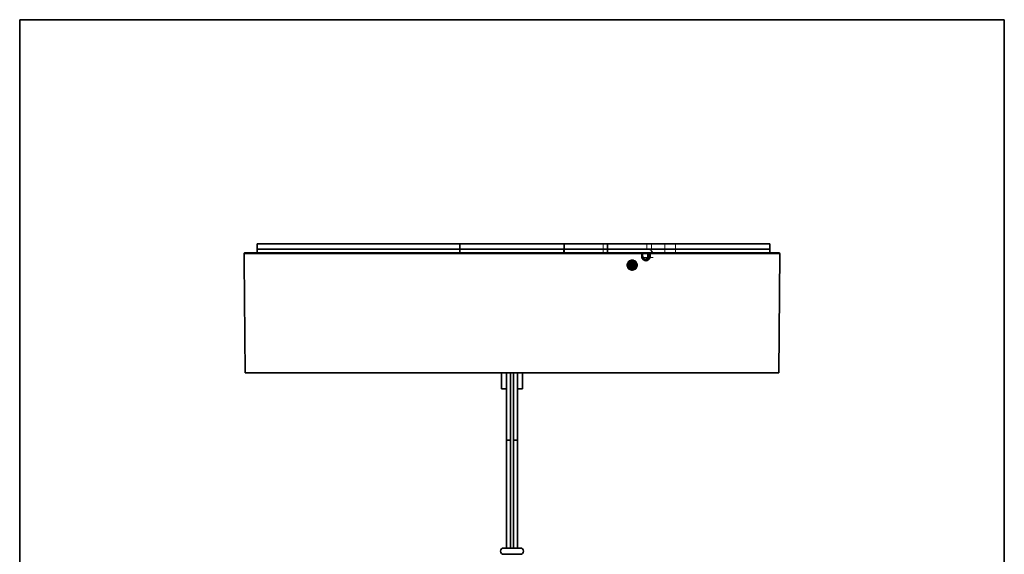
# Model space of a CAD drawing. Units: millimetres. Extents: x -5 to 4200, y 0 to 2970.
# Drawn here: x 1623 to 1901, y 1742 to 1893 of the extents above; entities that cross this region are included whole.
import ezdxf

# ---------------------------------------------------------------- set-up
doc = ezdxf.new("R2010")
doc.units = ezdxf.units.MM
doc.layers.add('1', color=7, linetype='Continuous', true_color=0xffffff)
doc.layers.add('51', color=7, linetype='Continuous', true_color=0xffffff)

msp = doc.modelspace()

# ---------------------------------------------------------------- linework, layer by layer
at = {"layer": '1', "color": 8, "linetype": 'Continuous', "lineweight": 35, "true_color": 0x808080}
for p, q in [((1901.46, 1893.07), (1622.87, 1893.07)), ((1622.87, 1528.11), (1622.87, 1893.07)), ((1901.46, 1893.07), (1901.46, 1528.11))]:
    msp.add_line(p, q, dxfattribs=at)
at = {"layer": '1', "color": 155, "linetype": 'Continuous', "lineweight": 35, "true_color": 0x4c7299}
for p, q in [((1690.1, 1829.57), (1690.1, 1828.07)), ((1690.13, 1829.57), (1690.1, 1829.57)), ((1690.1, 1828.07), (1690.13, 1828.07)), ((1690.1, 1828.07), (1690.1, 1827.07)), ((1690.13, 1828.07), (1690.1, 1828.07)), ((1747.44, 1829.57), (1690.13, 1829.57)), ((1747.44, 1828.07), (1690.13, 1828.07)), ((1747.34, 1828.07), (1690.13, 1828.07)), ((1747.44, 1828.07), (1747.44, 1829.57)), ((1776.88, 1829.57), (1747.44, 1829.57)), ((1776.88, 1828.07), (1747.44, 1828.07)), ((1747.54, 1828.07), (1776.78, 1828.07)), ((1776.88, 1828.07), (1776.88, 1829.57)), ((1787.94, 1829.57), (1776.88, 1829.57)), ((1787.94, 1828.07), (1776.88, 1828.07)), ((1787.94, 1828.07), (1776.99, 1828.07)), ((1787.94, 1829.57), (1789.23, 1829.57)), ((1789.23, 1828.07), (1787.94, 1828.07)), ((1787.94, 1828.07), (1789.23, 1828.07)), ((1789.23, 1828.07), (1789.23, 1829.57)), ((1800.27, 1829.57), (1789.23, 1829.57)), ((1789.23, 1827.07), (1789.23, 1828.07)), ((1800.94, 1828.07), (1789.23, 1828.07)), ((1800.27, 1829.57), (1801.64, 1829.57)), ((1801.64, 1828.07), (1800.94, 1828.07)), ((1805.42, 1829.57), (1801.64, 1829.57)), ((1805.42, 1828.07), (1801.64, 1828.07)), ((1805.42, 1828.07), (1801.64, 1828.07)), ((1805.42, 1829.57), (1808.42, 1829.57)), ((1808.42, 1828.07), (1805.42, 1828.07)), ((1805.42, 1828.07), (1808.42, 1828.07)), ((1808.42, 1829.57), (1835.16, 1829.57)), ((1808.42, 1828.07), (1835.16, 1828.07)), ((1808.42, 1828.07), (1835.16, 1828.07)), ((1835.16, 1828.07), (1835.16, 1829.57)), ((1835.16, 1827.07), (1835.16, 1828.07)), ((1686.38, 1826.77), (1686.38, 1826.02)), ((1686.38, 1826.02), (1686.38, 1826.02)), ((1762.16, 1827.07), (1686.68, 1827.07)), ((1798.73, 1827.07), (1762.16, 1827.07)), ((1798.55, 1827.07), (1800.9, 1827.07)), ((1798.89, 1826.02), (1798.87, 1826.77)), ((1798.92, 1827), (1798.95, 1827.01)), ((1799.03, 1826.78), (1799.03, 1826.78)), ((1800.59, 1826.03), (1800.58, 1826.78)), ((1800.9, 1827.07), (1801.08, 1827.07)), ((1837.66, 1827.07), (1801.08, 1827.07)), ((1801.17, 1826.77), (1801.24, 1826.77)), ((1801.24, 1826.77), (1801.21, 1826.02)), ((1837.67, 1793.07), (1837.96, 1826.77)), ((1686.38, 1824.77), (1686.66, 1793.07)), ((1686.66, 1793.07), (1837.67, 1793.07)), ((1759.16, 1793.07), (1759.16, 1788.57)), ((1761.76, 1793.07), (1761.76, 1743.46)), ((1762.56, 1743.46), (1762.56, 1793.07)), ((1765.16, 1788.57), (1765.16, 1793.07)), ((1760.53, 1788.57), (1759.16, 1788.57)), ((1765.16, 1788.57), (1763.79, 1788.57)), ((1764.51, 1743.46), (1759.81, 1743.46)), ((1759.81, 1741.68), (1764.51, 1741.68))]:
    msp.add_line(p, q, dxfattribs=at)
at = {"layer": '1', "color": 155, "linetype": 'Continuous', "lineweight": 18, "true_color": 0x4c7299}
for p, q in [((1690.13, 1829.57), (1690.13, 1828.07)), ((1690.13, 1828.07), (1690.13, 1827.07)), ((1747.34, 1827.07), (1747.34, 1828.07)), ((1747.54, 1828.07), (1747.54, 1827.07)), ((1776.78, 1827.07), (1776.78, 1828.07)), ((1776.99, 1828.07), (1776.99, 1827.07)), ((1787.94, 1828.07), (1787.94, 1829.57)), ((1787.94, 1827.07), (1787.94, 1828.07)), ((1800.27, 1828.07), (1800.27, 1829.57)), ((1801.54, 1828.07), (1801.54, 1827.73)), ((1801.64, 1829.57), (1801.64, 1828.07)), ((1805.42, 1828.07), (1805.42, 1829.57)), ((1805.42, 1827.07), (1805.42, 1828.07)), ((1808.42, 1829.57), (1808.42, 1828.07)), ((1808.42, 1828.07), (1808.42, 1827.07)), ((1762.16, 1826.77), (1686.38, 1826.77)), ((1686.38, 1826.77), (1762.16, 1826.77)), ((1762.16, 1827.07), (1762.16, 1826.77)), ((1798.87, 1826.77), (1762.16, 1826.77)), ((1762.16, 1826.77), (1798.87, 1826.77)), ((1798.93, 1826.77), (1799.03, 1826.78)), ((1802.09, 1825.77), (1799.09, 1825.77)), ((1799.18, 1826.78), (1800.58, 1826.78)), ((1837.96, 1826.77), (1801.24, 1826.77)), ((1801.24, 1826.77), (1837.96, 1826.77))]:
    msp.add_line(p, q, dxfattribs=at)
at = {"layer": '1', "color": 155, "linetype": 'Continuous', "lineweight": 35, "true_color": 0x4c7299}
for centre, radius, start, end in [((1798.73, 1826.77), 0.3, 1.4999, 90), ((1837.66, 1826.77), 0.3, 0, 90), ((1837.66, 1826.77), 0.3, 359.5, 360), ((1759.81, 1742.57), 0.89, 90, 270), ((1764.51, 1742.57), 0.89, 270, 90)]:
    msp.add_arc(centre, radius, start, end, dxfattribs=at)
for points, weights in [([(1801.89, 1827.07), (1801.55, 1828.07), (1800.94, 1828.07)], [0.860873835341, 0.820811150098, 1]), ([(1799.03, 1825.43), (1799.17, 1825.52), (1799.16, 1825.56)], [0.878164084684, 0.798049795739, 0.978728610372]), ([(1800.69, 1827.01), (1800.82, 1826.96), (1800.93, 1827.01)], [0.964701804695, 0.827708945425, 0.85956279119]), ([(1801.08, 1827.07), (1801, 1827.07), (1800.93, 1827.01)], [1, 0.881841049685, 0.859017441008])]:
    msp.add_rational_spline(points, weights, degree=2, dxfattribs=at)
for points, weights, knots in [([(1686.68, 1827.07), (1686.38, 1827.07), (1686.38, 1826.77), (1686.38, 1826.77), (1686.38, 1826.77)], [1, 0.707106781187, 1, 0.999095952582, 0.998197486049], [0, 0, 0, 1.570796, 1.570796, 1.575645, 1.575645, 1.575645]), ([(1798.89, 1826.02), (1799.05, 1826.03), (1799.05, 1826.03), (1799.05, 1826.03), (1799.05, 1826.03)], [0.87049638119, 0.803741308463, 1, 0.993339354454, 0.986981646609], [2.089051, 2.089051, 2.089051, 3.141593, 3.141593, 3.177314, 3.177314, 3.177314]), ([(1799.03, 1826.78), (1799.02, 1826.78), (1799.02, 1826.78), (1799.02, 1826.78), (1799.18, 1826.78)], [0.964812422068, 0.981199416483, 1, 0.805210680986, 0.869511544774], [3.040764, 3.040764, 3.040764, 3.141593, 3.141593, 4.186254, 4.186254, 4.186254]), ([(1800.58, 1826.78), (1800.65, 1826.78), (1800.74, 1826.78), (1800.83, 1826.78), (1800.91, 1826.78)], [0.867166822544, 0.898203597218, 1, 0.883671151524, 0.859747317016], [1.024859, 1.024859, 1.024859, 1.570796, 1.570796, 2.194672, 2.194672, 2.194672]), ([(1800.58, 1826.78), (1800.65, 1826.78), (1800.74, 1826.78), (1800.83, 1826.78), (1800.91, 1826.78)], [0.867193843557, 0.898247887876, 1, 0.883627242486, 0.859729269785], [1.025096, 1.025096, 1.025096, 1.570796, 1.570796, 2.194907, 2.194907, 2.194907]), ([(1801.07, 1825.43), (1801.01, 1825.47), (1800.94, 1825.5), (1800.86, 1825.54), (1800.79, 1825.56)], [0.873163850827, 0.907143365497, 1, 0.88940032706, 0.862327938937], [1.072803, 1.072803, 1.072803, 1.570796, 1.570796, 2.163946, 2.163946, 2.163946]), ([(1801.21, 1826.02), (1801.14, 1826.03), (1801.06, 1826.03), (1800.97, 1826.03), (1800.9, 1826.03)], [0.866401930394, 0.896931093272, 1, 0.894200566225, 0.864835269317], [1.018034, 1.018034, 1.018034, 1.570796, 1.570796, 2.138202, 2.138202, 2.138202])]:
    msp.add_rational_spline(points, weights, degree=2, knots=knots, dxfattribs=at)
for points, degree in [([(1686.38, 1826.02), (1686.38, 1825.81), (1686.39, 1825.61), (1686.39, 1825.43)], 3), ([(1798.93, 1826.77), (1798.91, 1826.77), (1798.89, 1826.77), (1798.87, 1826.77)], 3), ([(1798.87, 1826.77), (1798.89, 1826.77), (1798.91, 1826.77), (1798.93, 1826.77)], 3), ([(1799.03, 1825.43), (1798.95, 1825.61), (1798.9, 1825.81), (1798.89, 1826.02)], 3), ([(1799.05, 1826.03), (1799.04, 1826.28), (1799.03, 1826.53), (1799.03, 1826.78)], 3), ([(1799.16, 1825.56), (1799.09, 1825.71), (1799.05, 1825.87), (1799.05, 1826.03)], 3), ([(1800.52, 1825.68), (1800.56, 1825.79), (1800.59, 1825.91), (1800.59, 1826.03)], 3), ([(1800.91, 1827.07), (1800.89, 1827.07), (1800.88, 1827.07)], 2), ([(1801.21, 1826.02), (1801.2, 1825.81), (1801.15, 1825.61), (1801.07, 1825.43)], 3), ([(1801.24, 1826.77), (1801.22, 1826.77), (1801.19, 1826.77), (1801.17, 1826.77)], 3), ([(1800.08, 1824.77), (1800.06, 1824.77), (1800.04, 1824.77), (1800.02, 1824.77)], 3), ([(1800.02, 1824.77), (1800.04, 1824.77), (1800.06, 1824.77), (1800.08, 1824.77)], 3)]:
    msp.add_open_spline(points, degree=degree, dxfattribs=at)
for points, knots in [([(1686.39, 1825.43), (1686.39, 1825.38), (1686.39, 1825.29), (1686.38, 1825.15), (1686.38, 1825.04), (1686.38, 1824.91), (1686.38, 1824.79), (1686.38, 1824.78), (1686.38, 1824.77)], [0, 0, 0, 0, 0.125972, 0.249884, 0.374002, 0.500583, 0.750173, 1, 1, 1, 1]), ([(1686.38, 1824.77), (1686.38, 1824.77), (1686.38, 1824.77), (1686.38, 1824.81), (1686.38, 1824.87), (1686.38, 1824.97), (1686.38, 1825.14), (1686.39, 1825.34), (1686.39, 1825.43)], [0, 0, 0, 0, 0.126296, 0.250331, 0.374337, 0.500547, 0.750622, 1, 1, 1, 1]), ([(1798.88, 1827.01), (1798.86, 1827.02), (1798.82, 1827.04), (1798.74, 1827.05), (1798.65, 1827.07), (1798.59, 1827.07), (1798.55, 1827.07)], [0, 0, 0, 0, 0.189901, 0.403894, 0.648238, 1, 1, 1, 1]), ([(1799.03, 1826.78), (1799.02, 1826.8), (1799.02, 1826.83), (1799.01, 1826.87), (1798.98, 1826.92), (1798.94, 1826.98), (1798.9, 1827), (1798.88, 1827.01)], [0, 0, 0, 0, 0.150106, 0.316645, 0.500074, 0.751799, 1, 1, 1, 1]), ([(1798.95, 1827.01), (1798.98, 1827), (1799.04, 1826.98), (1799.11, 1826.92), (1799.16, 1826.86), (1799.17, 1826.81), (1799.18, 1826.78)], [0, 0, 0, 0, 0.291205, 0.553606, 0.784074, 1, 1, 1, 1]), ([(1799.18, 1826.78), (1799.15, 1826.78), (1799.13, 1826.78), (1799.09, 1826.78), (1799.07, 1826.78), (1799.05, 1826.78), (1799.04, 1826.78), (1799.02, 1826.78), (1799.02, 1826.78), (1799.03, 1826.78)], [0, 0, 0, 0, 0.25, 0.25, 0.5, 0.5, 0.75, 0.75, 1, 1, 1, 1]), ([(1799.05, 1826.03), (1799.05, 1826.03), (1799.05, 1826.03), (1799.06, 1826.03), (1799.07, 1826.03), (1799.1, 1826.03), (1799.11, 1826.03), (1799.15, 1826.03), (1799.18, 1826.03), (1799.2, 1826.03)], [0, 0, 0, 0, 0.25, 0.25, 0.5, 0.5, 0.75, 0.75, 1, 1, 1, 1]), ([(1799.2, 1826.03), (1799.2, 1826.03), (1799.2, 1826.03), (1799.2, 1825.91), (1799.23, 1825.79), (1799.28, 1825.68)], [0, 0, 0, 0, 0, 0, 1, 1, 1, 1]), ([(1799.28, 1825.68), (1799.29, 1825.66), (1799.31, 1825.63), (1799.34, 1825.58), (1799.37, 1825.53), (1799.41, 1825.49), (1799.45, 1825.45), (1799.49, 1825.41), (1799.54, 1825.37), (1799.61, 1825.33), (1799.7, 1825.3), (1799.79, 1825.28), (1799.85, 1825.27), (1799.88, 1825.27)], [0, 0, 0, 0, 0.072512, 0.143984, 0.214846, 0.285541, 0.356513, 0.428202, 0.501035, 0.62687, 0.750419, 0.874018, 1, 1, 1, 1]), ([(1799.94, 1825.27), (1799.96, 1825.27), (1799.99, 1825.27), (1800.04, 1825.28), (1800.09, 1825.29), (1800.14, 1825.31), (1800.19, 1825.33), (1800.23, 1825.35), (1800.29, 1825.39), (1800.35, 1825.44), (1800.42, 1825.51), (1800.47, 1825.59), (1800.5, 1825.65), (1800.52, 1825.68)], [0, 0, 0, 0, 0.072374, 0.143677, 0.214334, 0.28478, 0.355452, 0.426788, 0.499209, 0.625727, 0.749788, 0.873756, 1, 1, 1, 1]), ([(1800.58, 1826.78), (1800.58, 1826.8), (1800.58, 1826.83), (1800.59, 1826.88), (1800.61, 1826.93), (1800.64, 1826.98), (1800.67, 1827), (1800.69, 1827.01)], [0, 0, 0, 0, 0.143585, 0.290784, 0.447155, 0.709165, 1, 1, 1, 1]), ([(1800.69, 1827.01), (1800.7, 1827.02), (1800.72, 1827.03), (1800.75, 1827.05), (1800.79, 1827.06), (1800.84, 1827.07), (1800.88, 1827.07), (1800.9, 1827.07)], [0, 0, 0, 0, 0.148241, 0.312424, 0.492623, 0.703461, 1, 1, 1, 1]), ([(1800.9, 1827.07), (1800.91, 1827.07), (1800.91, 1827.07), (1800.91, 1827.06), (1800.92, 1827.05), (1800.92, 1827.04), (1800.93, 1827.02), (1800.93, 1827.01)], [0, 0, 0, 0, 0.246441, 0.445154, 0.596145, 0.810099, 1, 1, 1, 1]), ([(1800.91, 1826.78), (1800.91, 1826.78), (1800.91, 1826.78), (1800.9, 1826.53), (1800.9, 1826.28), (1800.9, 1826.03)], [0, 0, 0, 0, 0.001321, 0.001321, 1, 1, 1, 1]), ([(1800.93, 1827.01), (1800.93, 1827), (1800.92, 1826.99), (1800.91, 1826.95), (1800.91, 1826.91), (1800.91, 1826.85), (1800.91, 1826.8), (1800.91, 1826.78)], [0, 0, 0, 0, 0.195563, 0.362163, 0.500545, 0.766587, 1, 1, 1, 1])]:
    msp.add_open_spline(points, degree=3, knots=knots, dxfattribs=at)
at = {"layer": '1', "color": 155, "linetype": 'Continuous', "lineweight": 18, "true_color": 0x4c7299}
for points, weights, knots in [([(1798.87, 1826.77), (1798.87, 1826.77), (1798.87, 1826.77), (1798.87, 1827.07), (1798.73, 1827.07)], [0.998199847526, 0.99909714065, 1, 0.707106781187, 1], [1.565954, 1.565954, 1.565954, 1.570796, 1.570796, 3.141593, 3.141593, 3.141593]), ([(1800.52, 1825.68), (1800.57, 1825.65), (1800.64, 1825.62), (1800.72, 1825.58), (1800.79, 1825.56)], [0.875516739277, 0.910267215592, 1, 0.891004222857, 0.863130702372], [1.089556, 1.089556, 1.089556, 1.570796, 1.570796, 2.155344, 2.155344, 2.155344]), ([(1800.59, 1826.03), (1800.66, 1826.03), (1800.74, 1826.03), (1800.83, 1826.03), (1800.9, 1826.03)], [0.867167961989, 0.89820546579, 1, 0.894374353512, 0.864931947054], [1.024869, 1.024869, 1.024869, 1.570796, 1.570796, 2.13727, 2.13727, 2.13727]), ([(1801.17, 1826.77), (1801.13, 1826.77), (1801.08, 1826.77), (1800.99, 1826.78), (1800.91, 1826.78)], [0.907041429683, 0.94205842982, 1, 0.883532765977, 0.859690527889], [1.2600537, 1.2600537, 1.2600537, 1.5707963, 1.5707963, 2.1954141, 2.1954141, 2.1954141]), ([(1801.24, 1826.77), (1801.24, 1826.77), (1801.24, 1826.77), (1801.24, 1827.07), (1801.08, 1827.07)], [0.998199847525, 0.999097140649, 1, 0.707106781187, 1], [4.707547, 4.707547, 4.707547, 4.712389, 4.712389, 6.283185, 6.283185, 6.283185])]:
    msp.add_rational_spline(points, weights, degree=2, knots=knots, dxfattribs=at)
for points, knots in [([(1800.02, 1824.77), (1799.97, 1824.77), (1799.87, 1824.77), (1799.72, 1824.81), (1799.58, 1824.87), (1799.4, 1824.97), (1799.2, 1825.14), (1799.09, 1825.34), (1799.03, 1825.43)], [0, 0, 0, 0, 0.126296, 0.250331, 0.374337, 0.500547, 0.750622, 1, 1, 1, 1]), ([(1799.95, 1825.03), (1799.87, 1825.03), (1799.79, 1825.04), (1799.63, 1825.09), (1799.56, 1825.13), (1799.42, 1825.22), (1799.36, 1825.28), (1799.25, 1825.41), (1799.2, 1825.48), (1799.16, 1825.56)], [0, 0, 0, 0, 0.25, 0.25, 0.5, 0.5, 0.75, 0.75, 1, 1, 1, 1]), ([(1800.79, 1825.56), (1800.75, 1825.48), (1800.71, 1825.41), (1800.6, 1825.28), (1800.53, 1825.22), (1800.4, 1825.13), (1800.32, 1825.09), (1800.17, 1825.04), (1800.09, 1825.03), (1800.01, 1825.03)], [0, 0, 0, 0, 0.25, 0.25, 0.5, 0.5, 0.75, 0.75, 1, 1, 1, 1]), ([(1800.08, 1824.77), (1800.08, 1824.8), (1800.08, 1824.82), (1800.07, 1824.87), (1800.07, 1824.89), (1800.06, 1824.94), (1800.05, 1824.96), (1800.03, 1825), (1800.02, 1825.01), (1800.01, 1825.03)], [0, 0, 0, 0, 0.25, 0.25, 0.5, 0.5, 0.75, 0.75, 1, 1, 1, 1]), ([(1801.07, 1825.43), (1801.04, 1825.38), (1800.99, 1825.29), (1800.89, 1825.15), (1800.78, 1825.04), (1800.61, 1824.91), (1800.38, 1824.79), (1800.18, 1824.78), (1800.08, 1824.77)], [0, 0, 0, 0, 0.125972, 0.249884, 0.374002, 0.500583, 0.750173, 1, 1, 1, 1])]:
    msp.add_open_spline(points, degree=3, knots=knots, dxfattribs=at)
for points, weights in [([(1799.28, 1825.68), (1799.15, 1825.6), (1799.16, 1825.56)], [0.874347596353, 0.802496161563, 0.978917189837]), ([(1799.95, 1825.03), (1799.88, 1825.11), (1799.88, 1825.27)], [1, 0.880582901326, 1]), ([(1799.94, 1825.27), (1799.94, 1825.11), (1800.01, 1825.03)], [1, 0.880582901326, 1]), ([(1800.02, 1824.77), (1800.02, 1824.94), (1799.95, 1825.03)], [0.998273536335, 0.816563530504, 0.880208230977])]:
    msp.add_rational_spline(points, weights, degree=2, dxfattribs=at)
for points in [[(1799.18, 1826.78), (1799.18, 1826.53), (1799.19, 1826.28), (1799.2, 1826.03)], [(1799.88, 1825.27), (1799.9, 1825.27), (1799.92, 1825.27), (1799.94, 1825.27)], [(1800.01, 1825.03), (1799.99, 1825.03), (1799.97, 1825.03), (1799.95, 1825.03)], [(1800.9, 1826.03), (1800.89, 1825.87), (1800.86, 1825.71), (1800.79, 1825.56)]]:
    msp.add_open_spline(points, degree=3, dxfattribs=at)
at = {"layer": '51', "color": 163, "linetype": 'Continuous', "lineweight": 70, "true_color": 0x667fcc}
for points in [[(1796.16, 1822.37), (1797.28, 1822.37), (1797.28, 1823.57), (1797.28, 1824.77), (1796.16, 1824.77), (1795.04, 1824.77), (1795.04, 1823.57), (1795.04, 1822.37), (1796.16, 1822.37)], [(1796.16, 1823.07), (1796.63, 1823.07), (1796.63, 1823.57), (1796.63, 1824.07), (1796.16, 1824.07), (1795.69, 1824.07), (1795.69, 1823.57), (1795.69, 1823.07), (1796.16, 1823.07)], [(1796.16, 1823.07), (1796.63, 1823.07), (1796.63, 1823.57), (1796.63, 1824.07), (1796.16, 1824.07), (1795.69, 1824.07), (1795.69, 1823.57), (1795.69, 1823.07), (1796.16, 1823.07)]]:
    msp.add_rational_spline(points, [1, 0.707106781187, 1, 0.707106781187, 1, 0.707106781187, 1, 0.707106781187, 1], degree=2, knots=[0, 0, 0, 1.570796, 1.570796, 3.141593, 3.141593, 4.712389, 4.712389, 6.283185, 6.283185, 6.283185], dxfattribs=at)
at = {"layer": '51', "color": 155, "linetype": 'Continuous', "lineweight": 35, "true_color": 0x4c7299}
for points in [[(1760.56, 1793.07), (1760.56, 1783.57), (1760.56, 1774.07)], [(1763.76, 1774.07), (1763.76, 1783.57), (1763.76, 1793.07)]]:
    msp.add_open_spline(points, degree=2, dxfattribs=at)
for points, knots in [([(1760.56, 1774.07), (1760.56, 1772.54), (1760.56, 1769.77), (1760.56, 1765.95), (1760.56, 1762.87), (1760.56, 1759.58), (1760.56, 1756.49), (1760.56, 1753.42), (1760.56, 1749.93), (1760.56, 1746.56), (1760.56, 1744.41), (1760.56, 1743.47)], [0, 0, 0, 0, 0.118424, 0.221616, 0.31721, 0.407949, 0.573894, 0.713624, 0.827434, 0.925261, 1, 1, 1, 1]), ([(1763.76, 1743.47), (1763.76, 1744.41), (1763.76, 1746.56), (1763.76, 1749.93), (1763.76, 1753.42), (1763.76, 1756.49), (1763.76, 1759.58), (1763.76, 1762.87), (1763.76, 1765.95), (1763.76, 1769.77), (1763.76, 1772.54), (1763.76, 1774.07)], [0, 0, 0, 0, 0.074739, 0.172566, 0.286376, 0.426106, 0.592051, 0.68279, 0.778384, 0.881576, 1, 1, 1, 1])]:
    msp.add_open_spline(points, degree=3, knots=knots, dxfattribs=at)
msp.add_rational_spline([(1760.56, 1774.07), (1760.56, 1774.05), (1760.75, 1774.03), (1761.24, 1774.02), (1761.73, 1774.01)], [0.585786437627, 0.585786437627, 0.563434692443, 0.573502756664, 0.581286004014], degree=4, dxfattribs=at)
msp.add_rational_spline([(1762.59, 1774.01), (1763.09, 1774.02), (1763.58, 1774.03), (1763.76, 1774.05), (1763.76, 1774.07), (1763.76, 1774.07), (1763.76, 1774.07), (1763.76, 1774.07)], [0.581286004014, 0.573502756664, 0.563434692443, 0.585786437627, 0.585786437627, 0.585786437496, 0.585786437234, 0.585786436842], degree=4, knots=[0, 0, 0, 0, 0, 0.999923, 0.999923, 0.999923, 1, 1, 1, 1, 1], dxfattribs=at)

doc.saveas('drawing.dxf')
